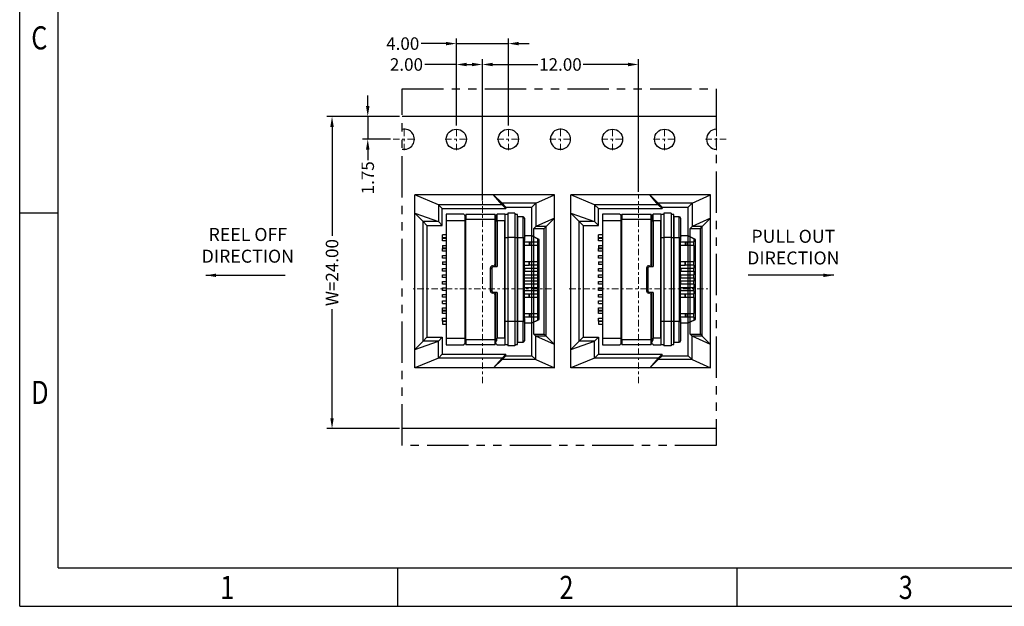
# Model space of a CAD drawing. Units: millimetres. Extents: x -4 to 173, y -5 to 62.
# Drawn here: x 92 to 130, y 4 to 26 of the extents above; entities that cross this region are included whole.
import ezdxf

# ---------------------------------------------------------------- set-up
doc = ezdxf.new("R2010")
doc.units = ezdxf.units.MM
doc.linetypes.add('CENTER', pattern=[2, 1.25, -0.25, 0.25, -0.25])
doc.linetypes.add('PHANTOM', pattern=[63.5, 31.75, -6.35, 6.35, -6.35, 6.35, -6.35])
doc.layers.add('CEN', color=1, linetype='CENTER', lineweight=9)
doc.layers.add('package', color=7, linetype='Continuous')
doc.styles.add('package', font='arial.ttf', dxfattribs={"height": 0.5})
doc.styles.add('ROMANS', font='arial.ttf')
doc.styles.add('TEXTSTYLE_1', font='txt')
doc.styles.add('YL-TXT', font='txt')
doc.dimstyles.new('package', dxfattribs={"dimscale": 0.16, "dimtxt": 3, "dimasz": 2.5, "dimexe": 1.25, "dimexo": 0.625, "dimgap": 0.5, "dimtad": 0, "dimlfac": 2, "dimzin": 0, "dimdsep": 46, "dimtxsty": 'ROMANS', "dimcen": 0.09, "dimclrd": 7, "dimclre": 7, "dimclrt": 7, "dimadec": 0, "dimazin": 0, "dimtp": 0.05, "dimtm": 0.05, "dimtfac": 0.6, "dimtmove": 0, "dimatfit": 3, "dimfxl": 1, "dimtolj": 1, "dimtzin": 0, "dimarcsym": 0})

# ---------------------------------------------------------------- blocks, each defined once
blk = doc.blocks.new('*D105')
at = {"color": 7, "lineweight": -2, "ltscale": 43.310337, "transparency": 16777216}
for p, q in [((106.695, 101.491), (103.902, 101.491)), ((104.102, 101.091), (104.102, 96.902)), ((104.102, 89.891), (104.102, 94.08)), ((106.695, 89.491), (103.902, 89.491))]:
    blk.add_line(p, q, dxfattribs=at)
at = {"color": 7, "ltscale": 43.310337, "transparency": 16777216}
for points in [[(104.168, 101.091), (104.035, 101.091), (104.102, 101.491)], [(104.035, 89.891), (104.168, 89.891), (104.102, 89.491)]]:
    blk.add_solid(points, dxfattribs=at)
at = {"layer": 'Defpoints', "color": 0, "ltscale": 43.310337, "transparency": 16777216}
for p in [(104.102, 101.491), (106.795, 101.491), (106.795, 89.491)]:
    blk.add_point(p, dxfattribs=at)
at = {"color": 7, "ltscale": 43.310337, "transparency": 16777216, "insert": (104.102, 95.491), "char_height": 0.48, "attachment_point": 5, "rotation": 90, "style": 'ROMANS'}
blk.add_mtext('\\A1;W=24.00', dxfattribs=at)
blk = doc.blocks.new('*D106')
at = {"color": 7, "lineweight": -2, "ltscale": 43.310337, "transparency": 16777216}
for p, q in [((108.878, 101.142), (108.878, 103.688)), ((109.878, 98.592), (109.878, 103.688)), ((108.878, 103.488), (107.668, 103.488)), ((109.278, 103.488), (109.478, 103.488))]:
    blk.add_line(p, q, dxfattribs=at)
at = {"color": 7, "ltscale": 43.310337, "transparency": 16777216}
for points in [[(109.278, 103.554), (109.278, 103.421), (108.878, 103.488)], [(109.478, 103.421), (109.478, 103.554), (109.878, 103.488)]]:
    blk.add_solid(points, dxfattribs=at)
at = {"layer": 'Defpoints', "color": 0, "ltscale": 43.310337, "transparency": 16777216}
for p in [(109.878, 103.488), (108.878, 101.042), (109.878, 98.492)]:
    blk.add_point(p, dxfattribs=at)
at = {"color": 7, "ltscale": 43.310337, "transparency": 16777216, "insert": (106.961, 103.488), "char_height": 0.48, "attachment_point": 5, "style": 'ROMANS'}
blk.add_mtext('\\A1;2.00', dxfattribs=at)
blk = doc.blocks.new('*D107')
at = {"color": 7, "lineweight": -2, "ltscale": 43.310337, "transparency": 16777216}
for p, q in [((108.878, 102.577), (108.878, 104.491)), ((110.878, 101.142), (110.878, 104.491)), ((108.478, 104.291), (107.531, 104.291)), ((108.878, 104.291), (110.878, 104.291)), ((111.278, 104.291), (111.678, 104.291))]:
    blk.add_line(p, q, dxfattribs=at)
at = {"color": 7, "ltscale": 43.310337, "transparency": 16777216}
for points in [[(108.478, 104.224), (108.478, 104.357), (108.878, 104.291)], [(111.278, 104.357), (111.278, 104.224), (110.878, 104.291)]]:
    blk.add_solid(points, dxfattribs=at)
at = {"layer": 'Defpoints', "color": 0, "ltscale": 43.310337, "transparency": 16777216}
for p in [(110.878, 104.291), (108.878, 102.477), (110.878, 101.042)]:
    blk.add_point(p, dxfattribs=at)
at = {"color": 7, "ltscale": 43.310337, "transparency": 16777216, "insert": (106.818, 104.291), "char_height": 0.48, "attachment_point": 5, "style": 'ROMANS'}
blk.add_mtext('\\A1;4.00', dxfattribs=at)
blk = doc.blocks.new('*D108')
at = {"color": 7, "lineweight": -2, "ltscale": 43.310337, "transparency": 16777216}
for p, q in [((109.878, 98.263), (109.878, 103.688)), ((115.878, 98.592), (115.878, 103.688)), ((110.278, 103.488), (112.012, 103.488)), ((115.478, 103.488), (113.745, 103.488))]:
    blk.add_line(p, q, dxfattribs=at)
at = {"color": 7, "ltscale": 43.310337, "transparency": 16777216}
for points in [[(110.278, 103.554), (110.278, 103.421), (109.878, 103.488)], [(115.478, 103.421), (115.478, 103.554), (115.878, 103.488)]]:
    blk.add_solid(points, dxfattribs=at)
at = {"layer": 'Defpoints', "color": 0, "ltscale": 43.310337, "transparency": 16777216}
for p in [(115.878, 103.488), (115.878, 98.492), (109.878, 98.163)]:
    blk.add_point(p, dxfattribs=at)
at = {"color": 7, "ltscale": 43.310337, "transparency": 16777216, "insert": (112.878, 103.488), "char_height": 0.48, "attachment_point": 5, "style": 'ROMANS'}
blk.add_mtext('\\A1;12.00', dxfattribs=at)
blk = doc.blocks.new('*D109')
at = {"color": 7, "lineweight": -2, "ltscale": 43.310337, "transparency": 16777216}
for p, q in [((105.474, 101.891), (105.474, 102.291)), ((106.352, 101.491), (105.274, 101.491)), ((105.474, 101.491), (105.474, 100.616)), ((106.352, 100.616), (105.274, 100.616)), ((105.474, 100.216), (105.474, 99.816))]:
    blk.add_line(p, q, dxfattribs=at)
at = {"color": 7, "ltscale": 43.310337, "transparency": 16777216}
for points in [[(105.408, 101.891), (105.541, 101.891), (105.474, 101.491)], [(105.541, 100.216), (105.408, 100.216), (105.474, 100.616)]]:
    blk.add_solid(points, dxfattribs=at)
at = {"layer": 'Defpoints', "color": 0, "ltscale": 43.310337, "transparency": 16777216}
for p in [(106.452, 101.491), (105.474, 100.616), (106.452, 100.616)]:
    blk.add_point(p, dxfattribs=at)
at = {"color": 7, "ltscale": 43.310337, "transparency": 16777216, "insert": (105.474, 99.133), "char_height": 0.48, "attachment_point": 5, "rotation": 90, "style": 'ROMANS'}
blk.add_mtext('\\A1;1.75', dxfattribs=at)
blk = doc.blocks.new('Z$W@#19D537B5')
at = {"color": 1, "linetype": 'Continuous', "lineweight": 25}
for p, q in [((-1.818, 0.483), (-1.818, 0.358)), ((-1.481, 0.483), (-1.818, 0.483)), ((-1.456, 0.358), (-1.456, 0.458)), ((-1.443, 0.42), (-1.456, 0.42)), ((-1.443, 0.483), (-1.443, 0.383)), ((-1.443, 0.483), (-0.881, 0.483)), ((-0.881, 0.383), (-1.443, 0.383)), ((-1.443, -1.927), (-1.443, 0.383)), ((-0.881, 0.383), (-0.881, 0.483)), ((-0.868, 0.42), (-0.881, 0.42)), ((-0.881, -0.472), (-0.881, 0.383)), ((-0.868, 0.358), (-0.868, 0.458)), ((-0.843, 0.358), (-0.843, 0.483)), ((-0.693, 0.483), (-0.843, 0.483)), ((-0.693, 0.483), (-0.693, 0.358)), ((-0.637, 0.475), (-0.687, 0.475)), ((-0.687, 0.033), (-0.687, 0.475)), ((-0.499, 0.5), (-0.637, 0.5)), ((-0.637, 0.5), (-0.637, 0.033)), ((-0.499, 0.5), (-0.499, 0.033)), ((-0.449, 0.475), (-0.499, 0.475)), ((-0.449, 0.033), (-0.449, 0.475)), ((-0.343, 0.433), (-0.443, 0.433)), ((-0.443, 0.033), (-0.443, 0.433)), ((-0.343, 0.033), (-0.343, 0.433)), ((-1.456, 0.358), (-1.818, 0.358)), ((-1.818, 0.358), (-1.818, -1.902)), ((-1.456, -1.902), (-1.456, 0.358)), ((-1.456, 0.295), (-1.443, 0.295)), ((-0.881, 0.295), (-0.868, 0.295)), ((-0.868, 0.358), (-0.843, 0.358)), ((-0.868, -0.522), (-0.868, 0.358)), ((-0.693, 0.358), (-0.843, 0.358)), ((-0.843, 0.358), (-0.843, -0.522)), ((-0.693, -1.902), (-0.693, 0.358)), ((-0.693, 0.347), (-0.687, 0.347)), ((-0.449, 0.347), (-0.443, 0.347)), ((-1.893, 0.03), (-1.893, 0.084)), ((-1.818, 0.084), (-1.893, 0.084)), ((-1.818, 0.03), (-1.893, 0.03)), ((-1.893, -0.028), (-1.893, 0.025)), ((-1.893, 0.025), (-1.818, 0.025)), ((-1.818, 0.056), (-1.818, -0.047)), ((-1.818, 0.056), (-1.818, 0.056)), ((-0.687, 0.034), (-0.693, 0.034)), ((-0.687, -1.577), (-0.687, 0.033)), ((-0.687, 0.033), (-0.637, 0.033)), ((-0.499, 0.033), (-0.637, 0.033)), ((-0.637, 0.033), (-0.637, -1.577)), ((-0.499, 0.033), (-0.499, -1.577)), ((-0.499, 0.033), (-0.449, 0.033)), ((-0.443, 0.034), (-0.449, 0.034)), ((-0.449, -1.577), (-0.449, 0.033)), ((-0.443, -1.577), (-0.443, 0.033)), ((-0.443, 0.033), (-0.343, 0.033)), ((-0.343, 0.033), (-0.318, 0.033)), ((-0.343, 0.033), (-0.343, -1.577)), ((-0.318, 0.039), (-0.318, -0.025)), ((-0.318, -1.577), (-0.318, 0.033)), ((-0.168, 0.064), (-0.293, 0.064)), ((-0.056, 0.011), (-0.168, 0.064)), ((-0.168, 0.064), (-0.056, 0.011)), ((-0.168, 0.064), (-0.168, 0.064)), ((-0.056, -0.05), (-0.056, 0.011)), ((-0.031, -0.001), (-0.056, 0.011)), ((-0.031, -0.001), (-0.056, 0.011)), ((-1.818, -0.028), (-1.893, -0.028)), ((-1.893, -0.116), (-1.893, -0.17)), ((-1.893, -0.116), (-1.818, -0.116)), ((-1.818, -0.17), (-1.893, -0.17)), ((-1.893, -0.228), (-1.893, -0.175)), ((-1.893, -0.175), (-1.818, -0.175)), ((-1.818, -0.047), (-1.818, -0.069)), ((-1.818, -0.047), (-1.818, -0.047)), ((-0.318, -0.05), (-0.226, -0.05)), ((-0.226, -0.12), (-0.318, -0.12)), ((-0.226, -0.05), (-0.226, -0.12)), ((-0.226, -0.05), (-0.191, -0.05)), ((-0.191, -0.12), (-0.226, -0.12)), ((-0.189, -0.12), (-0.189, -0.05)), ((-0.189, -0.05), (-0.068, -0.05)), ((-0.068, -0.12), (-0.189, -0.12)), ((-0.184, -0.12), (-0.189, -0.12)), ((-0.131, -0.12), (-0.176, -0.12)), ((-0.168, -0.12), (-0.175, -0.12)), ((-0.068, -0.05), (-0.068, -0.12)), ((-0.068, -0.05), (-0.056, -0.05)), ((-0.056, -0.12), (-0.068, -0.12)), ((-0.056, -0.425), (-0.056, -0.12)), ((-0.031, -1.543), (-0.031, -0.001)), ((-0.031, -0.001), (-0.031, -0.001)), ((-0.031, -1.543), (-0.031, -0.001)), ((-1.818, -0.228), (-1.893, -0.228)), ((-1.893, -0.36), (-1.893, -0.309)), ((-1.893, -0.309), (-1.818, -0.309)), ((-1.818, -0.36), (-1.893, -0.36)), ((-1.893, -0.435), (-1.893, -0.485)), ((-1.893, -0.435), (-1.818, -0.435)), ((-1.818, -0.485), (-1.893, -0.485)), ((-1.893, -0.609), (-1.893, -0.559)), ((-1.893, -0.559), (-1.818, -0.559)), ((-0.968, -0.572), (-0.943, -0.547)), ((-0.968, -0.997), (-0.968, -0.547)), ((-0.918, -0.522), (-0.943, -0.547)), ((-0.943, -0.547), (-0.943, -0.997)), ((-0.931, -0.51), (-0.918, -0.51)), ((-0.918, -0.522), (-0.843, -0.522)), ((-0.318, -0.425), (-0.226, -0.425)), ((-0.318, -0.495), (-0.226, -0.495)), ((-0.318, -0.555), (-0.314, -0.555)), ((-0.314, -0.555), (-0.312, -0.555)), ((-0.313, -0.555), (-0.068, -0.555)), ((-0.226, -0.495), (-0.226, -0.425)), ((-0.226, -0.425), (-0.068, -0.425)), ((-0.226, -0.425), (-0.226, -0.495)), ((-0.068, -0.495), (-0.226, -0.495)), ((-0.068, -0.425), (-0.068, -0.495)), ((-0.056, -0.425), (-0.068, -0.425)), ((-0.068, -0.495), (-0.056, -0.495)), ((-0.068, -0.555), (-0.068, -0.615)), ((-0.056, -0.555), (-0.068, -0.555)), ((-0.056, -0.555), (-0.056, -0.495)), ((-1.818, -0.609), (-1.893, -0.609)), ((-1.893, -0.735), (-1.893, -0.685)), ((-1.893, -0.685), (-1.818, -0.685)), ((-1.818, -0.735), (-1.893, -0.735)), ((-0.318, -0.615), (-0.313, -0.615)), ((-0.313, -0.68), (-0.318, -0.68)), ((-0.318, -0.74), (-0.313, -0.74)), ((-0.313, -0.615), (-0.068, -0.615)), ((-0.313, -0.615), (-0.312, -0.615)), ((-0.313, -0.68), (-0.068, -0.68)), ((-0.313, -0.74), (-0.313, -0.68)), ((-0.313, -0.74), (-0.068, -0.74)), ((-0.068, -0.615), (-0.056, -0.615)), ((-0.068, -0.68), (-0.068, -0.74)), ((-0.056, -0.68), (-0.068, -0.68)), ((-0.068, -0.74), (-0.056, -0.74)), ((-0.056, -0.68), (-0.056, -0.615)), ((-0.056, -0.805), (-0.056, -0.74)), ((-1.893, -0.86), (-1.893, -0.81)), ((-1.893, -0.81), (-1.818, -0.81)), ((-1.818, -0.86), (-1.893, -0.86)), ((-1.893, -0.985), (-1.893, -0.935)), ((-1.893, -0.935), (-1.818, -0.935)), ((-0.314, -0.805), (-0.318, -0.805)), ((-0.318, -0.865), (-0.313, -0.865)), ((-0.314, -0.93), (-0.318, -0.93)), ((-0.068, -0.805), (-0.314, -0.805)), ((-0.313, -0.865), (-0.314, -0.805)), ((-0.068, -0.865), (-0.314, -0.865)), ((-0.313, -0.99), (-0.314, -0.93)), ((-0.314, -0.93), (-0.314, -0.93)), ((-0.068, -0.93), (-0.313, -0.93)), ((-0.218, -0.805), (-0.263, -0.805)), ((-0.218, -0.93), (-0.263, -0.93)), ((-0.068, -0.805), (-0.068, -0.865)), ((-0.056, -0.805), (-0.068, -0.805)), ((-0.068, -0.865), (-0.056, -0.865)), ((-0.068, -0.93), (-0.068, -0.99)), ((-0.056, -0.93), (-0.068, -0.93)), ((-0.056, -0.93), (-0.056, -0.865)), ((-1.818, -0.985), (-1.893, -0.985)), ((-1.893, -1.11), (-1.893, -1.06)), ((-1.893, -1.06), (-1.818, -1.06)), ((-1.818, -1.11), (-1.893, -1.11)), ((-0.943, -0.997), (-0.968, -0.972)), ((-0.943, -0.997), (-0.918, -1.022)), ((-0.918, -1.035), (-0.931, -1.035)), ((-0.843, -1.022), (-0.918, -1.022)), ((-0.881, -1.927), (-0.881, -1.072)), ((-0.868, -1.977), (-0.868, -1.022)), ((-0.843, -1.022), (-0.843, -1.902)), ((-0.318, -0.99), (-0.313, -0.99)), ((-0.318, -1.05), (-0.226, -1.05)), ((-0.226, -1.12), (-0.318, -1.12)), ((-0.068, -0.99), (-0.314, -0.99)), ((-0.226, -1.12), (-0.226, -1.05)), ((-0.226, -1.05), (-0.068, -1.05)), ((-0.226, -1.05), (-0.226, -1.12)), ((-0.226, -1.05), (-0.225, -1.05)), ((-0.068, -1.12), (-0.226, -1.12)), ((-0.225, -1.12), (-0.226, -1.12)), ((-0.068, -0.99), (-0.056, -0.99)), ((-0.068, -1.05), (-0.068, -1.12)), ((-0.056, -1.05), (-0.068, -1.05)), ((-0.068, -1.12), (-0.056, -1.12)), ((-0.056, -1.05), (-0.056, -0.99)), ((-0.056, -1.425), (-0.056, -1.12)), ((-1.893, -1.235), (-1.893, -1.185)), ((-1.893, -1.185), (-1.818, -1.185)), ((-1.893, -1.235), (-1.818, -1.235)), ((-1.893, -1.37), (-1.893, -1.316)), ((-1.893, -1.316), (-1.818, -1.316)), ((-1.818, -1.37), (-1.893, -1.37)), ((-1.893, -1.428), (-1.893, -1.375)), ((-1.893, -1.375), (-1.818, -1.375)), ((-1.818, -1.428), (-1.893, -1.428)), ((-1.818, -1.475), (-1.818, -1.497)), ((-1.818, -1.497), (-1.818, -1.497)), ((-1.818, -1.497), (-1.818, -1.6)), ((-0.318, -1.425), (-0.226, -1.425)), ((-0.226, -1.495), (-0.318, -1.495)), ((-0.226, -1.425), (-0.226, -1.495)), ((-0.226, -1.425), (-0.193, -1.425)), ((-0.193, -1.495), (-0.226, -1.495)), ((-0.189, -1.495), (-0.189, -1.425)), ((-0.189, -1.425), (-0.068, -1.425)), ((-0.068, -1.495), (-0.189, -1.495)), ((-0.188, -1.425), (-0.184, -1.425)), ((-0.176, -1.425), (-0.131, -1.425)), ((-0.068, -1.425), (-0.068, -1.495)), ((-0.056, -1.425), (-0.068, -1.425)), ((-0.068, -1.495), (-0.056, -1.495)), ((-0.056, -1.555), (-0.056, -1.495)), ((-1.893, -1.57), (-1.893, -1.516)), ((-1.893, -1.516), (-1.818, -1.516)), ((-1.818, -1.57), (-1.893, -1.57)), ((-1.893, -1.575), (-1.893, -1.628)), ((-1.893, -1.575), (-1.818, -1.575)), ((-1.893, -1.628), (-1.818, -1.628)), ((-1.818, -1.6), (-1.818, -1.6)), ((-0.693, -1.578), (-0.687, -1.578)), ((-0.637, -1.577), (-0.687, -1.577)), ((-0.687, -2.02), (-0.687, -1.577)), ((-0.499, -1.577), (-0.637, -1.577)), ((-0.637, -1.577), (-0.637, -2.045)), ((-0.499, -1.577), (-0.499, -2.045)), ((-0.449, -1.577), (-0.499, -1.577)), ((-0.449, -2.02), (-0.449, -1.577)), ((-0.449, -1.578), (-0.443, -1.578)), ((-0.343, -1.577), (-0.443, -1.577)), ((-0.443, -1.977), (-0.443, -1.577)), ((-0.343, -1.977), (-0.343, -1.577)), ((-0.343, -1.577), (-0.318, -1.577)), ((-0.318, -1.52), (-0.318, -1.583)), ((-0.293, -1.608), (-0.168, -1.608)), ((-0.168, -1.608), (-0.056, -1.555)), ((-0.056, -1.555), (-0.168, -1.608)), ((-0.168, -1.608), (-0.168, -1.608)), ((-0.056, -1.555), (-0.031, -1.543)), ((-0.056, -1.555), (-0.031, -1.543)), ((-0.031, -1.543), (-0.031, -1.543)), ((-1.443, -1.84), (-1.456, -1.84)), ((-0.868, -1.84), (-0.881, -1.84)), ((-0.693, -1.891), (-0.687, -1.891)), ((-0.449, -1.891), (-0.443, -1.891)), ((-1.818, -1.902), (-1.456, -1.902)), ((-1.818, -1.902), (-1.818, -2.027)), ((-1.818, -2.027), (-1.481, -2.027)), ((-1.456, -2.002), (-1.456, -1.902)), ((-1.456, -1.965), (-1.443, -1.965)), ((-1.443, -1.927), (-0.881, -1.927)), ((-1.443, -1.927), (-1.443, -2.027)), ((-0.881, -2.027), (-1.443, -2.027)), ((-0.881, -2.027), (-0.881, -1.927)), ((-0.881, -1.965), (-0.868, -1.965)), ((-0.868, -2.002), (-0.868, -1.977)), ((-0.693, -1.902), (-0.843, -1.902)), ((-0.843, -2.027), (-0.693, -2.027)), ((-0.693, -1.902), (-0.693, -2.027)), ((-0.687, -2.02), (-0.637, -2.02)), ((-0.499, -2.045), (-0.637, -2.045)), ((-0.499, -2.02), (-0.449, -2.02)), ((-0.443, -1.977), (-0.343, -1.977))]:
    blk.add_line(p, q, dxfattribs=at)
at = {"color": 1, "linetype": 'Continuous', "lineweight": 25, "flags": 128}
for points in [[(-1.481, 0.483), (-1.48, 0.482), (-1.477, 0.479), (-1.472, 0.474), (-1.465, 0.467), (-1.456, 0.458)], [(-1.818, 0.306), (-1.818, 0.305), (-1.818, 0.301), (-1.818, 0.295), (-1.818, 0.287), (-1.818, 0.276), (-1.818, 0.264), (-1.818, 0.249), (-1.818, 0.233), (-1.818, 0.215), (-1.818, 0.195), (-1.818, 0.174), (-1.818, 0.152), (-1.818, 0.129), (-1.818, 0.105), (-1.818, 0.08), (-1.818, 0.056)], [(-1.818, -1.6), (-1.818, -1.624), (-1.818, -1.649), (-1.818, -1.673), (-1.818, -1.696), (-1.818, -1.718), (-1.818, -1.739), (-1.818, -1.759), (-1.818, -1.777), (-1.818, -1.793), (-1.818, -1.808), (-1.818, -1.82), (-1.818, -1.831), (-1.818, -1.839), (-1.818, -1.845), (-1.818, -1.849), (-1.818, -1.85)], [(-1.481, -2.027), (-1.48, -2.026), (-1.477, -2.023), (-1.472, -2.018), (-1.465, -2.011), (-1.456, -2.002)], [(-0.868, -2.002), (-0.859, -2.011), (-0.852, -2.018), (-0.847, -2.023), (-0.844, -2.026), (-0.843, -2.027)]]:
    blk.add_lwpolyline(points, dxfattribs=at)
at = {"color": 1, "linetype": 'Continuous', "lineweight": 25}
for centre, radius, start, end in [((-0.343, 0.408), 0.025, 0, 90), ((-0.304, 0.032), 0.025, 107.7925, 124.7073), ((-0.931, -0.547), 0.0375, 90, 180), ((-0.918, -0.472), 0.0375, 270, 360), ((-0.931, -0.997), 0.0375, 180, 270), ((-0.918, -1.072), 0.0375, 360, 90), ((-0.304, -1.576), 0.025, 234.708, 252.2158), ((-0.968, -1.902), 0.125, 323.1301, 0), ((-0.343, -1.952), 0.025, 270, 0)]:
    blk.add_arc(centre, radius, start, end, dxfattribs=at)
for points in [[(-0.868, 0.458), (-0.86, 0.466), (-0.852, 0.475), (-0.843, 0.483)], [(-0.843, 0.483), (-0.843, 0.483), (-0.843, 0.483), (-0.843, 0.483)], [(-0.318, 0.408), (-0.318, 0.408), (-0.318, 0.24), (-0.318, 0.033)]]:
    blk.add_open_spline(points, degree=3, dxfattribs=at)
for points, knots in [([(-0.293, 0.064), (-0.295, 0.064), (-0.3, 0.064), (-0.306, 0.061), (-0.312, 0.056), (-0.317, 0.049), (-0.318, 0.043), (-0.318, 0.039)], [0, 0, 0, 0, 0.1675347, 0.3304475, 0.5006328, 0.7488305, 1, 1, 1, 1]), ([(-0.314, -0.555), (-0.314, -0.559), (-0.314, -0.569), (-0.314, -0.589), (-0.314, -0.604), (-0.313, -0.615)], [0, 0, 0, 0, 0.2485083, 0.4972548, 1, 1, 1, 1]), ([(-0.318, -1.577), (-0.318, -1.676), (-0.318, -1.772), (-0.318, -1.912), (-0.318, -1.952), (-0.318, -1.952)], [0, 0, 0, 0, 0.5, 0.5, 1, 1, 1, 1]), ([(-0.318, -1.583), (-0.318, -1.585), (-0.318, -1.59), (-0.315, -1.596), (-0.31, -1.602), (-0.303, -1.607), (-0.297, -1.608), (-0.293, -1.608)], [0, 0, 0, 0, 0.167535, 0.330448, 0.500633, 0.74883, 1, 1, 1, 1])]:
    blk.add_open_spline(points, degree=3, knots=knots, dxfattribs=at)
blk = doc.blocks.new('成品图框')
for p, q in [((1097.653, -5.294), (1097.653, 45.473)), ((1098.962, -3.985), (1098.962, 44.164)), ((1098.962, 8.052), (1097.653, 8.052)), ((1098.962, -3.985), (1168.045, -3.985)), ((1110.476, -3.985), (1110.476, -5.294)), ((1121.99, -3.985), (1121.99, -5.294)), ((1097.653, -5.294), (1169.354, -5.294))]:
    blk.add_line(p, q)
at = {"style": 'TEXTSTYLE_1', "width": 0.8}
for s, p in [('C', (1098.046, 13.613)), ('D', (1098.046, 1.576)), ('1', (1104.457, -5.045)), ('2', (1115.971, -5.045)), ('3', (1127.485, -5.045))]:
    blk.add_text(s, height=0.785, dxfattribs=at).set_placement(p)

msp = doc.modelspace()

# ---------------------------------------------------------------- linework, layer by layer
for p, q in [((107.1042, 12.8364), (107.1042, 19.4895)), ((112.4729, 19.4895), (107.1042, 19.4895)), ((108.0144, 19.1092), (107.1042, 19.4895)), ((110.458, 19.1092), (110.1365, 19.4895)), ((110.1365, 19.4895), (110.458, 19.168)), ((111.7577, 19.168), (112.4729, 19.4895)), ((112.4729, 12.8364), (112.4729, 19.4895)), ((113.1042, 12.8364), (113.1042, 19.4895)), ((118.4729, 19.4895), (113.1042, 19.4895)), ((114.0144, 19.1092), (113.1042, 19.4895)), ((116.458, 19.1092), (116.1365, 19.4895)), ((116.1365, 19.4895), (116.458, 19.168)), ((117.7577, 19.168), (118.4729, 19.4895)), ((118.4729, 12.8364), (118.4729, 19.4895)), ((110.458, 19.1092), (108.0144, 19.1092)), ((108.0144, 19.1092), (108.0144, 18.4615)), ((108.1638, 18.9598), (108.0144, 19.1092)), ((108.1638, 18.3121), (108.1638, 18.9598)), ((108.1638, 18.9598), (110.6073, 18.9598)), ((111.7577, 19.168), (110.458, 19.168)), ((110.458, 19.168), (110.458, 19.1092)), ((110.458, 19.168), (110.6073, 19.0187)), ((110.6073, 18.9598), (110.458, 19.1092)), ((110.6073, 19.0187), (110.6073, 18.9598)), ((110.6073, 19.0187), (111.6083, 19.0187)), ((111.6083, 19.0187), (111.7577, 19.168)), ((111.6083, 13.3073), (111.6083, 19.0187)), ((111.7577, 19.168), (111.7577, 18.2664)), ((116.458, 19.1092), (114.0144, 19.1092)), ((114.0144, 19.1092), (114.0144, 18.4615)), ((114.1638, 18.9598), (114.0144, 19.1092)), ((114.1638, 18.3121), (114.1638, 18.9598)), ((114.1638, 18.9598), (116.6073, 18.9598)), ((117.7577, 19.168), (116.458, 19.168)), ((116.458, 19.168), (116.458, 19.1092)), ((116.458, 19.168), (116.6073, 19.0187)), ((116.6073, 18.9598), (116.458, 19.1092)), ((116.6073, 19.0187), (116.6073, 18.9598)), ((116.6073, 19.0187), (117.6083, 19.0187)), ((117.6083, 19.0187), (117.7577, 19.168)), ((117.6083, 13.3073), (117.6083, 19.0187)), ((117.7577, 19.168), (117.7577, 18.2664)), ((107.4256, 18.4615), (107.1042, 18.7829)), ((107.1042, 18.7829), (108.0144, 18.4615)), ((112.4729, 18.5879), (111.7577, 18.2664)), ((112.1515, 18.2664), (112.4729, 18.5879)), ((113.4256, 18.4615), (113.1042, 18.7829)), ((113.1042, 18.7829), (114.0144, 18.4615)), ((118.4729, 18.5879), (117.7577, 18.2664)), ((118.1515, 18.2664), (118.4729, 18.5879)), ((107.4256, 13.8645), (107.4256, 18.4615)), ((108.0144, 18.4615), (107.4256, 18.4615)), ((107.575, 18.3121), (107.4256, 18.4615)), ((107.575, 18.3121), (107.575, 14.0139)), ((107.575, 18.3121), (108.1638, 18.3121)), ((108.0144, 18.4615), (108.1638, 18.3121)), ((111.7577, 18.2664), (111.6856, 18.1943)), ((111.6856, 14.1316), (111.6856, 18.1943)), ((111.6856, 18.1943), (112.0793, 18.1943)), ((112.1515, 18.2664), (111.7577, 18.2664)), ((112.0793, 18.1943), (112.1515, 18.2664)), ((112.0793, 14.1316), (112.0793, 18.1943)), ((112.1515, 14.0595), (112.1515, 18.2664)), ((113.4256, 13.8645), (113.4256, 18.4615)), ((114.0144, 18.4615), (113.4256, 18.4615)), ((113.575, 18.3121), (113.4256, 18.4615)), ((113.575, 18.3121), (113.575, 14.0139)), ((113.575, 18.3121), (114.1638, 18.3121)), ((114.0144, 18.4615), (114.1638, 18.3121)), ((117.7577, 18.2664), (117.6856, 18.1943)), ((117.6856, 14.1316), (117.6856, 18.1943)), ((117.6856, 18.1943), (118.0793, 18.1943)), ((118.1515, 18.2664), (117.7577, 18.2664)), ((118.0793, 18.1943), (118.1515, 18.2664)), ((118.0793, 14.1316), (118.0793, 18.1943)), ((118.1515, 14.0595), (118.1515, 18.2664)), ((107.575, 14.0139), (107.4256, 13.8645)), ((107.575, 14.0139), (108.1638, 14.0139)), ((108.0144, 13.8645), (108.1638, 14.0139)), ((108.1638, 14.0139), (108.1638, 13.3662)), ((111.6856, 14.1316), (112.0793, 14.1316)), ((111.7577, 14.0595), (111.6856, 14.1316)), ((111.7577, 13.1579), (111.7577, 14.0595)), ((112.1515, 14.0595), (111.7577, 14.0595)), ((112.4729, 13.738), (111.7577, 14.0595)), ((112.0793, 14.1316), (112.1515, 14.0595)), ((112.1515, 14.0595), (112.4729, 13.738)), ((113.575, 14.0139), (113.4256, 13.8645)), ((113.575, 14.0139), (114.1638, 14.0139)), ((114.0144, 13.8645), (114.1638, 14.0139)), ((114.1638, 14.0139), (114.1638, 13.3662)), ((117.6856, 14.1316), (118.0793, 14.1316)), ((117.7577, 14.0595), (117.6856, 14.1316)), ((117.7577, 13.1579), (117.7577, 14.0595)), ((118.1515, 14.0595), (117.7577, 14.0595)), ((118.4729, 13.738), (117.7577, 14.0595)), ((118.0793, 14.1316), (118.1515, 14.0595)), ((118.1515, 14.0595), (118.4729, 13.738)), ((107.4256, 13.8645), (107.1042, 13.543)), ((107.1042, 13.543), (108.0144, 13.8645)), ((108.0144, 13.8645), (107.4256, 13.8645)), ((108.0144, 13.2168), (108.0144, 13.8645)), ((113.4256, 13.8645), (113.1042, 13.543)), ((113.1042, 13.543), (114.0144, 13.8645)), ((114.0144, 13.8645), (113.4256, 13.8645)), ((114.0144, 13.2168), (114.0144, 13.8645)), ((108.1638, 13.3662), (108.0144, 13.2168)), ((108.1638, 13.3662), (110.6073, 13.3662)), ((110.6073, 13.3662), (110.458, 13.2168)), ((110.458, 13.1579), (110.6073, 13.3073)), ((110.6073, 13.3073), (110.6073, 13.3662)), ((110.6073, 13.3073), (111.6083, 13.3073)), ((111.6083, 13.3073), (111.7577, 13.1579)), ((114.1638, 13.3662), (114.0144, 13.2168)), ((114.1638, 13.3662), (116.6073, 13.3662)), ((116.6073, 13.3662), (116.458, 13.2168)), ((116.458, 13.1579), (116.6073, 13.3073)), ((116.6073, 13.3073), (116.6073, 13.3662)), ((116.6073, 13.3073), (117.6083, 13.3073)), ((117.6083, 13.3073), (117.7577, 13.1579)), ((108.0144, 13.2168), (107.1042, 12.8364)), ((110.458, 13.2168), (108.0144, 13.2168)), ((110.458, 13.2168), (110.1365, 12.8364)), ((110.1365, 12.8364), (110.458, 13.1579)), ((110.458, 13.1579), (110.458, 13.2168)), ((111.7577, 13.1579), (110.458, 13.1579)), ((111.7577, 13.1579), (112.4729, 12.8364)), ((114.0144, 13.2168), (113.1042, 12.8364)), ((116.458, 13.2168), (114.0144, 13.2168)), ((116.458, 13.2168), (116.1365, 12.8364)), ((116.1365, 12.8364), (116.458, 13.1579)), ((116.458, 13.1579), (116.458, 13.2168)), ((117.7577, 13.1579), (116.458, 13.1579)), ((117.7577, 13.1579), (118.4729, 12.8364)), ((112.4729, 12.8364), (107.1042, 12.8364)), ((118.4729, 12.8364), (113.1042, 12.8364))]:
    msp.add_line(p, q)
at = {"linetype": 'PHANTOM', "ltscale": 0.05}
msp.add_lwpolyline([(106.6204, 23.5663), (118.6907, 23.5663), (118.6907, 9.8609), (106.6204, 9.8609)], close=True, dxfattribs=at)
at = {"layer": 'CEN', "color": 1, "linetype": 'CENTER', "ltscale": 0.19685}
for p, q in [((106.704, 21.2009), (106.704, 22.0534)), ((108.704, 21.2009), (108.704, 22.0534)), ((110.704, 21.2009), (110.704, 22.0534)), ((112.704, 21.2009), (112.704, 22.0534)), ((112.704, 21.2009), (112.704, 22.0534)), ((114.704, 21.2009), (114.704, 22.0534)), ((116.704, 21.2009), (116.704, 22.0534)), ((118.704, 21.2009), (118.704, 22.0534)), ((106.2777, 21.6271), (107.1302, 21.6271)), ((108.2777, 21.6271), (109.1302, 21.6271)), ((110.2777, 21.6271), (111.1302, 21.6271)), ((112.2777, 21.6271), (113.1302, 21.6271)), ((112.2777, 21.6271), (113.1302, 21.6271)), ((114.2777, 21.6271), (115.1302, 21.6271)), ((116.2777, 21.6271), (117.1302, 21.6271)), ((118.2777, 21.6271), (119.1302, 21.6271)), ((109.704, 12.2506), (109.704, 19.5037)), ((115.704, 12.2506), (115.704, 19.5037)), ((112.3645, 15.8771), (107.0434, 15.8771)), ((113.0434, 15.8771), (118.3645, 15.8771))]:
    msp.add_line(p, q, dxfattribs=at)
at = {"layer": 'package'}
for p, q in [((118.6907, 22.5021), (106.6204, 22.5021)), ((112.6907, 10.5021), (106.6204, 10.5021)), ((118.6907, 10.5021), (112.6204, 10.5021))]:
    msp.add_line(p, q, dxfattribs=at)
for centre in [(108.704, 21.6271), (110.704, 21.6271), (114.704, 21.6271), (116.704, 21.6271)]:
    msp.add_circle(centre, 0.3875, dxfattribs=at)
for centre, start, end in [((106.704, 21.6271), 257.55034, 102.44966), ((112.704, 21.6271), 91.9616, 268.0384), ((112.704, 21.6271), 257.55034, 102.44966), ((118.704, 21.6271), 91.9616, 268.0384)]:
    msp.add_arc(centre, 0.3875, start, end, dxfattribs=at)

# ---------------------------------------------------------------- block references
at = {"xscale": 1.132115354982775, "yscale": 1.132115354982775, "zscale": 1.132115354982775}
msp.add_blockref('成品图框', (-1150.7427, 9.6665), dxfattribs=at)
at = {"ltscale": 43.310337, "xscale": 2, "yscale": 2, "zscale": 2}
for p in [(111.9525, 17.7793), (117.9525, 17.7793)]:
    msp.add_blockref('Z$W@#19D537B5', p, dxfattribs=at)

# ---------------------------------------------------------------- texts
at = {"ltscale": 43.310337, "char_height": 0.5, "attachment_point": 5}
for s, insert, style in [('REEL OFF\\PDIRECTION', (100.6924, 17.4834), 'YL-TXT'), ('PULL OUT\\PDIRECTION', (121.6512, 17.4139), 'package')]:
    msp.add_mtext(s, dxfattribs=dict(at, insert=insert, style=style))

# ---------------------------------------------------------------- dimensions: what is measured, and where the dimension line sits
at = {"ltscale": 43.310337}
for base, p1, p2, picture, middle in [((110.704, 25.3019), (108.704, 23.4884), (110.704, 22.0534), '*D107', (106.6443, 25.3019)), ((109.704, 24.499), (108.704, 22.0534), (109.704, 19.5037), '*D106', (106.7872, 24.499)), ((115.704, 24.499), (109.704, 19.174), (115.704, 19.5037), '*D108', (112.704, 24.499))]:
    dim = msp.add_linear_dim(base=base, p1=p1, p2=p2, dimstyle='package', dxfattribs=at)
    dim.commit()
    dim.dimension.update_dxf_attribs({"geometry": picture, "text_midpoint": middle, "dimtype": 160, "insert": (-0.1742, -78.9888)})
dim = msp.add_linear_dim(base=(105.3003, 21.6271), p1=(106.2777, 22.5021), p2=(106.2777, 21.6271), angle=90, dimstyle='package', dxfattribs=at)
dim.commit()
dim.dimension.update_dxf_attribs({"geometry": '*D109', "text_midpoint": (105.3003, 20.1445), "insert": (-0.1742, -78.9888)})
dim = msp.add_linear_dim(base=(103.9276, 22.5021), p1=(106.6204, 10.5021), p2=(106.6204, 22.5021), angle=90, text='W=<>', dimstyle='package', dxfattribs=at)
dim.commit()
dim.dimension.update_dxf_attribs({"geometry": '*D105', "text_midpoint": (103.9276, 16.5021), "insert": (-0.1742, -78.9888)})

# ---------------------------------------------------------------- leaders
msp.add_leader([(99.0743, 16.3961), (102.128, 16.3958)], dimstyle='package', override={"dimtxsty": 'package'}, dxfattribs=at)
msp.add_leader([(123.2045, 16.3958), (119.915, 16.3958)], dimstyle='package', dxfattribs=at)

doc.saveas('drawing.dxf')
